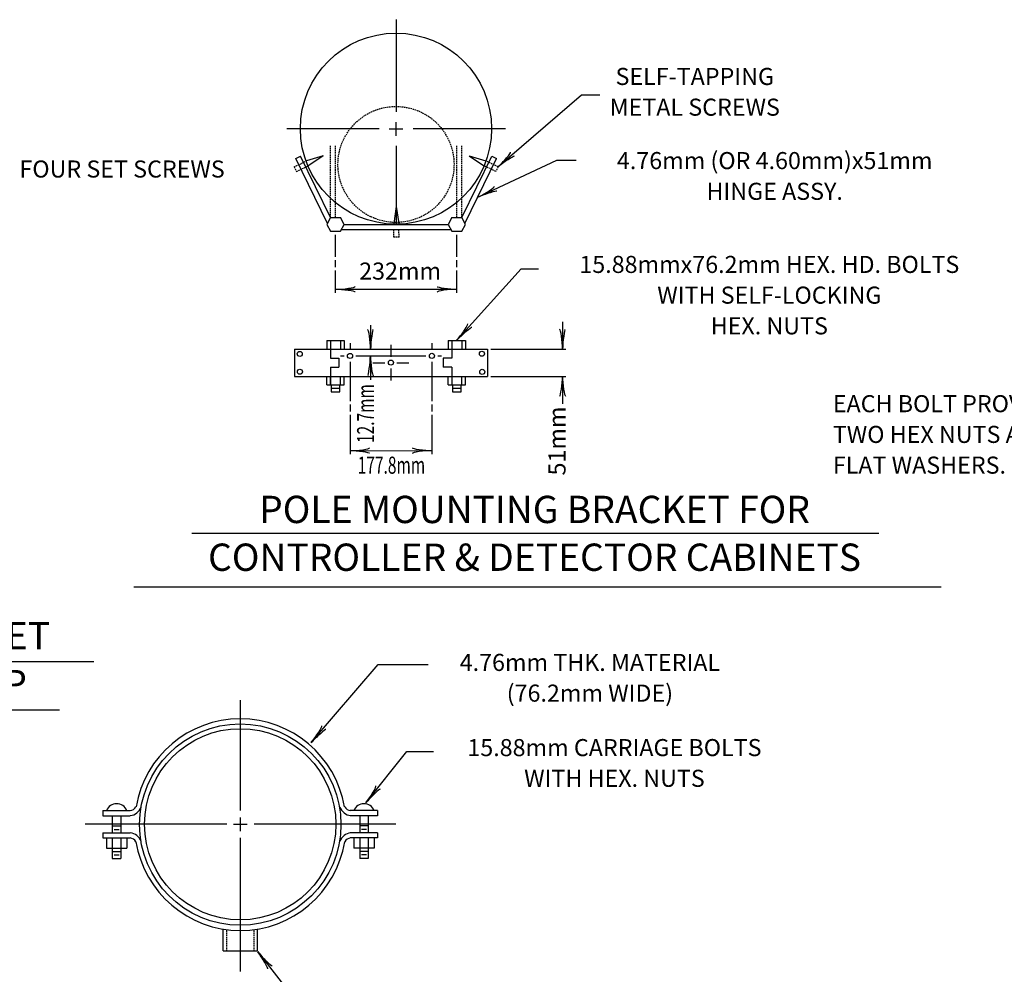
# Model space of a CAD drawing. Extents: x 83 to 818, y 41 to 532.
# Drawn here: x 353 to 526, y 353 to 520 of the extents above; entities that cross this region are included whole.
import ezdxf
from ezdxf.enums import TextEntityAlignment as Align

# ---------------------------------------------------------------- set-up
doc = ezdxf.new("R2010")
doc.units = 0
doc.header["$MEASUREMENT"] = 0
doc.linetypes.add('HIDDEN', pattern=[0.375, 0.25, -0.125])
doc.layers.add('1', color=7, linetype='CONTINUOUS')
doc.styles.add('MONOTXT', font='MONOTXT')

# ---------------------------------------------------------------- blocks, each defined once
blk = doc.blocks.new('LDR')
at = {"layer": '1', "color": 7, "linetype": 'CONTINUOUS'}
for centre, major_axis, ratio, start_param, end_param in [((-0.005602, 0.001058), (0.008782, -0.000878), 0.07063, 3.1407148, 5.41811), ((-0.005456, -0.001381), (0.008929, 0.000781), 0.122415, 0.8963533, 3.1415927)]:
    blk.add_ellipse(centre, major_axis=major_axis, ratio=ratio, start_param=start_param, end_param=end_param, dxfattribs=at)

msp = doc.modelspace()

# ---------------------------------------------------------------- linework, layer by layer
at = {"layer": '1', "color": 7, "linetype": 'CONTINUOUS'}
for p, q in [((419.54, 520.31), (419.54, 504.11)), ((437.36, 494.39), (452.11, 507.08)), ((452.11, 507.08), (455.33, 507.08)), ((419.54, 499.91), (419.54, 502.31)), ((416.54, 501.11), (400.34, 501.11)), ((418.34, 501.11), (420.74, 501.11)), ((438.74, 501.11), (422.54, 501.11)), ((419.54, 498.11), (419.54, 484.31)), ((433.92, 489.11), (447.75, 495.61)), ((447.75, 495.61), (451.19, 495.61)), ((408.88, 478.61), (408.88, 482.51)), ((430.2, 478.61), (430.2, 482.51)), ((408.88, 476.81), (408.88, 478.01)), ((430.2, 476.81), (430.2, 478.01)), ((408.88, 472.31), (408.88, 476.21)), ((430.18, 463.96), (441.49, 476.53)), ((430.2, 472.31), (430.2, 476.21)), ((441.49, 476.53), (444.54, 476.53)), ((408.88, 472.91), (430.2, 472.91)), ((448.78, 467.21), (448.78, 462.41)), ((415.03, 466.61), (415.03, 462.41)), ((411.43, 463.45), (411.43, 462.25)), ((418.63, 463.17), (418.63, 461.07)), ((425.83, 463.46), (425.83, 462.26)), ((436.18, 462.41), (449.38, 462.41)), ((409.78, 461.21), (410.38, 461.21)), ((412.48, 461.21), (424.78, 461.21)), ((415.03, 461.21), (415.03, 457.01)), ((426.88, 461.21), (427.48, 461.21)), ((411.43, 460.15), (411.43, 453.25)), ((415.47, 460.01), (417.57, 460.01)), ((418.63, 458.98), (418.63, 456.88)), ((419.67, 460.01), (421.77, 460.01)), ((425.83, 460.16), (425.83, 453.25)), ((436.18, 457.61), (449.38, 457.61)), ((448.78, 457.61), (448.78, 452.81)), ((411.43, 452.65), (411.43, 451.45)), ((425.83, 452.65), (425.83, 451.45)), ((411.43, 450.85), (411.43, 443.95)), ((425.83, 450.85), (425.83, 443.96)), ((411.43, 444.55), (425.83, 444.56)), ((383.65, 430.03), (504.35, 430.03)), ((373.47, 420.61), (515.29, 420.61)), ((298.92, 407.49), (366.4, 407.49)), ((404.6, 393.23), (416.4, 406.98)), ((416.4, 406.98), (425.16, 406.98)), ((392.16, 381.29), (392.16, 400.72)), ((303.17, 398.98), (360.36, 398.98)), ((414.21, 382.64), (421.39, 391.65)), ((421.39, 391.65), (426.13, 391.65)), ((392.16, 377.68), (392.16, 380.08)), ((389.76, 378.89), (364.86, 378.89)), ((390.94, 378.88), (393.34, 378.88)), ((419.46, 378.89), (394.56, 378.89)), ((392.16, 353.02), (392.16, 376.48)), ((395.23, 356.48), (405.33, 343.46))]:
    msp.add_line(p, q, dxfattribs=at)
at = {"layer": '1', "color": 2, "linetype": 'HIDDEN'}
for p, q in [((407.98, 485.51), (407.98, 498.11)), ((408.88, 485.51), (408.88, 498.11)), ((430.2, 485.51), (430.2, 498.11)), ((431.1, 485.51), (431.1, 498.11)), ((401.64, 494.44), (403.8, 495.49)), ((437.45, 494.44), (435.29, 495.49)), ((401.64, 494.44), (402.04, 493.63)), ((402.04, 493.63), (404.2, 494.68)), ((437.06, 493.63), (434.9, 494.68)), ((437.45, 494.44), (437.06, 493.63)), ((419.15, 482.06), (419.13, 483.41)), ((420.05, 482.06), (420.03, 483.41)), ((420.05, 482.06), (419.15, 482.06))]:
    msp.add_line(p, q, dxfattribs=at)
at = {"layer": '1', "color": 2, "linetype": 'CONTINUOUS'}
for p, q in [((401.93, 495.91), (402.74, 496.31)), ((407.48, 484.49), (401.93, 495.91)), ((407.98, 485.51), (402.74, 496.31)), ((406.7, 496.39), (403.8, 495.49)), ((406.7, 496.39), (404.2, 494.68)), ((431.1, 485.51), (436.34, 496.31)), ((431.6, 484.49), (437.15, 495.91)), ((432.39, 496.39), (434.9, 494.68)), ((432.39, 496.39), (435.29, 495.49)), ((436.34, 496.31), (437.15, 495.91)), ((419.55, 487.46), (419.13, 484.46)), ((419.55, 487.46), (420.03, 484.46)), ((407.98, 485.51), (407.38, 484.31)), ((407.98, 485.51), (409.78, 485.51)), ((410.38, 484.31), (409.78, 485.51)), ((429.3, 485.51), (428.7, 484.31)), ((429.3, 485.51), (431.1, 485.51)), ((431.7, 484.31), (431.1, 485.51)), ((407.38, 484.31), (407.98, 483.11)), ((407.98, 483.11), (409.78, 483.11)), ((409.78, 483.11), (410.38, 484.31)), ((409.93, 483.41), (429.15, 483.41)), ((410.38, 484.31), (428.7, 484.31)), ((428.7, 484.31), (429.3, 483.11)), ((429.3, 483.11), (431.1, 483.11)), ((431.1, 483.11), (431.7, 484.31)), ((407.38, 463.91), (407.38, 462.41)), ((407.38, 463.91), (407.98, 463.91)), ((407.98, 463.91), (407.98, 462.41)), ((407.98, 463.91), (409.78, 463.91)), ((409.78, 463.91), (409.78, 462.41)), ((409.78, 463.91), (410.38, 463.91)), ((410.38, 463.91), (410.38, 462.41)), ((428.7, 463.91), (428.7, 462.41)), ((428.7, 463.91), (429.3, 463.91)), ((429.3, 463.91), (429.3, 462.41)), ((429.3, 463.91), (431.1, 463.91)), ((431.1, 463.91), (431.1, 462.41)), ((431.1, 463.91), (431.7, 463.91)), ((431.7, 463.91), (431.7, 462.41)), ((401.68, 462.41), (435.58, 462.41)), ((401.68, 462.41), (401.68, 457.61)), ((407.98, 462.41), (407.98, 460.81)), ((429.3, 462.41), (429.3, 460.81)), ((435.58, 462.41), (435.58, 457.61)), ((407.98, 460.81), (409.48, 460.81)), ((409.48, 460.81), (409.48, 459.2)), ((427.8, 460.81), (427.8, 459.2)), ((429.3, 460.81), (427.8, 460.81)), ((407.98, 459.2), (409.48, 459.2)), ((407.98, 459.2), (407.98, 457.61)), ((429.3, 459.2), (427.8, 459.2)), ((429.3, 459.2), (429.3, 457.61)), ((401.68, 457.61), (435.58, 457.61)), ((407.38, 456.12), (407.38, 457.62)), ((407.98, 456.12), (407.98, 457.62)), ((407.98, 457.61), (407.98, 456.11)), ((409.78, 456.12), (409.78, 457.62)), ((410.38, 456.12), (410.38, 457.62)), ((428.7, 456.12), (428.7, 457.62)), ((429.3, 457.61), (429.3, 456.11)), ((431.1, 456.12), (431.1, 457.62)), ((431.7, 456.12), (431.7, 457.62)), ((407.38, 456.12), (410.38, 456.12)), ((408.13, 456.12), (408.13, 454.92)), ((408.13, 455.52), (409.63, 455.52)), ((409.63, 454.92), (409.63, 456.12)), ((428.7, 456.12), (431.7, 456.12)), ((429.45, 456.12), (429.45, 454.92)), ((429.45, 455.52), (430.95, 455.52)), ((430.95, 454.92), (430.95, 456.12)), ((408.13, 454.92), (409.63, 454.92)), ((429.45, 454.92), (430.95, 454.92))]:
    msp.add_line(p, q, dxfattribs=at)
at = {"layer": '1', "color": 30, "linetype": 'CONTINUOUS'}
for p, q in [((368.01, 381.29), (372.81, 381.29)), ((368.01, 381.29), (368.01, 380.39)), ((416.28, 381.29), (411.48, 381.29)), ((416.28, 381.29), (416.28, 380.39)), ((368.01, 380.39), (372.81, 380.39)), ((369.66, 380.39), (369.66, 377.39)), ((371.16, 380.39), (371.16, 377.39)), ((416.28, 380.39), (411.48, 380.39)), ((413.13, 380.39), (413.13, 377.39)), ((414.63, 380.39), (414.63, 377.39)), ((368.01, 377.39), (372.81, 377.39)), ((368.01, 377.39), (368.01, 376.49)), ((369.66, 378.59), (371.16, 378.59)), ((369.96, 377.99), (370.86, 377.99)), ((416.28, 377.39), (411.48, 377.39)), ((414.63, 378.59), (413.13, 378.59)), ((414.33, 377.99), (413.43, 377.99)), ((416.28, 377.39), (416.28, 376.49)), ((368.01, 376.49), (372.81, 376.49)), ((368.61, 376.49), (368.61, 374.69)), ((369.66, 376.49), (369.66, 372.89)), ((371.16, 376.49), (371.16, 372.89)), ((372.21, 376.49), (372.21, 374.69)), ((416.28, 376.49), (411.48, 376.49)), ((412.08, 376.49), (412.08, 374.69)), ((413.13, 376.49), (413.13, 372.89)), ((414.63, 376.49), (414.63, 372.89)), ((415.68, 376.49), (415.68, 374.69)), ((368.61, 374.69), (372.21, 374.69)), ((369.66, 374.09), (371.16, 374.09)), ((415.68, 374.69), (412.08, 374.69)), ((414.63, 374.09), (413.13, 374.09)), ((369.66, 372.89), (371.16, 372.89)), ((369.96, 373.49), (370.86, 373.49)), ((414.63, 372.89), (413.13, 372.89)), ((414.33, 373.49), (413.43, 373.49)), ((389.16, 356.62), (389.16, 360.46)), ((395.16, 356.62), (395.16, 360.46)), ((389.16, 356.62), (395.16, 356.62))]:
    msp.add_line(p, q, dxfattribs=at)
at = {"layer": '1', "color": 30, "linetype": 'HIDDEN'}
for p, q in [((389.76, 356.62), (389.76, 360.37)), ((394.56, 356.62), (394.56, 360.37))]:
    msp.add_line(p, q, dxfattribs=at)
at = {"layer": '1', "color": 2, "linetype": 'CONTINUOUS'}
for centre, radius in [((419.51, 501.15), 16.8), ((402.59, 461.56), 0.45), ((434.62, 461.59), 0.45), ((411.43, 461.2), 0.45), ((418.62, 460.03), 0.45), ((418.62, 460.03), 0.45), ((425.83, 461.21), 0.45), ((402.63, 458.42), 0.45), ((434.67, 458.4), 0.45), ((434.67, 458.4), 0.45)]:
    msp.add_circle(centre, radius, dxfattribs=at)
at = {"layer": '1', "color": 2, "linetype": 'HIDDEN'}
msp.add_circle((419.51, 494.86), 10.2, dxfattribs=at)
at = {"layer": '1', "color": 30, "linetype": 'CONTINUOUS'}
for centre, radius in [((392.14, 378.82), 17.7), ((392.14, 378.88), 16.8)]:
    msp.add_circle(centre, radius, dxfattribs=at)
for centre, radius, start, end in [((392.14, 378.83), 18.58, 9.6472, 170.3528), ((370.41, 380.54), 1.95, 22.6199, 157.3801), ((413.88, 380.54), 1.95, 22.6199, 157.3801), ((372.69, 382.59), 1.3, 275.3302, 330.4041), ((372.54, 382.68), 2.3, 276.735, 341.475), ((411.83, 382.68), 2.3, 198.525, 263.265), ((411.63, 382.59), 1.3, 209.5959, 264.6698), ((372.54, 375.1), 2.3, 18.525, 83.265), ((411.83, 375.1), 2.3, 96.735, 161.475), ((372.69, 375.18), 1.3, 29.5959, 84.6698), ((392.16, 378.79), 18.58, 189.1924, 350.8076), ((411.63, 375.18), 1.3, 95.3302, 150.4041)]:
    msp.add_arc(centre, radius, start, end, dxfattribs=at)

# ---------------------------------------------------------------- block references
at = {"layer": '1', "color": 1, "linetype": 'CONTINUOUS'}
for p, xscale, yscale, rotation in [((437.36, 494.39), 239.999998, 239.999998, 220.708028), ((437.36, 494.39), 239.999998, 239.999998, 220.708028), ((433.92, 489.11), 240.000001, 240.000001, 205.162356), ((408.88, 472.91), 240, 240, 180), ((408.88, 472.91), 240, 240, 180), ((415.03, 462.41), 240, 240, 270), ((430.18, 463.96), 240.000002, 240.000002, 228.03152), ((448.78, 462.41), 240, 240, 270), ((448.78, 462.41), 240, 240, 270), ((415.03, 461.21), 240, 240, 90), ((448.78, 457.61), 240, 240, 90), ((448.78, 457.61), 240, 240, 90), ((411.43, 444.55), 240.000002, 240.000002, 180.006765), ((411.43, 444.55), 240.000002, 240.000002, 180.006765), ((425.83, 444.56), 240.000002, 240.000002, 0.006765), ((404.6, 393.23), 240, 240, 229.366259), ((404.6, 393.23), 240, 240, 229.366259), ((414.21, 382.64), 239.999998, 239.999998, 231.443935), ((414.21, 382.64), 239.999998, 239.999998, 231.443935), ((395.23, 356.48), 239.999999, 239.999999, 127.79175)]:
    msp.add_blockref('LDR', p, dxfattribs=dict(at, xscale=xscale, yscale=yscale, rotation=rotation))
at = {"layer": '1', "color": 1, "linetype": 'CONTINUOUS', "xscale": 240, "yscale": 240}
msp.add_blockref('LDR', (430.2, 472.91), dxfattribs=at)
msp.add_blockref('LDR', (430.2, 472.91), dxfattribs=at)

# ---------------------------------------------------------------- texts
at = {"layer": '1', "color": 7, "linetype": 'CONTINUOUS', "style": 'MONOTXT'}
for s, height, p in [('SELF-TAPPING', 3, (472.02, 509.94)), ('METAL SCREWS', 3, (472.02, 504.54)), ('4.76mm (OR 4.60mm)x51mm', 3, (486.06, 495.15)), ('FOUR SET SCREWS', 3, (371.38, 493.67)), ('HINGE ASSY.', 3, (486.06, 489.75)), ('232mm', 3, (420.24, 475.73)), ('15.88mmx76.2mm HEX. HD. BOLTS', 3, (485.12, 476.9)), ('WITH SELF-LOCKING', 3, (485.12, 471.5)), ('HEX. NUTS', 3, (485.12, 466.1)), ('POLE MOUNTING BRACKET FOR', 4.8, (443.86, 433.6)), ('CONTROLLER & DETECTOR CABINETS', 4.8, (443.86, 425.2)), ('POLE WIRE INLET', 4.8, (332.2, 411.39)), ('4.76mm THK. MATERIAL', 3, (453.59, 406.94)), ('AND POLE CAP', 4.8, (332.2, 402.99)), ('(76.2mm WIDE)', 3, (453.59, 401.54)), ('15.88mm CARRIAGE BOLTS', 3, (457.9, 391.97)), ('WITH HEX. NUTS', 3, (457.9, 386.57))]:
    msp.add_text(s, height=height, dxfattribs=at).set_placement(p, align=Align.MIDDLE)
at = {"layer": '1', "color": 7, "linetype": 'CONTINUOUS', "style": 'MONOTXT', "width": 0.666633}
msp.add_text('12.7mm', height=3, rotation=90, dxfattribs=at).set_placement((414.56, 451.07), align=Align.MIDDLE)
at = {"layer": '1', "color": 7, "linetype": 'CONTINUOUS', "style": 'MONOTXT'}
for s, p in [('EACH BOLT PROVIDED WITH', (496.28, 454.31)), ('TWO HEX NUTS AND TWO', (496.28, 448.91)), ('FLAT WASHERS.', (496.28, 443.51))]:
    msp.add_text(s, height=3, dxfattribs=at).set_placement(p, align=Align.TOP_LEFT)
msp.add_text('51mm', height=3, rotation=90, dxfattribs=at).set_placement((448.2, 446.25), align=Align.MIDDLE)
at = {"layer": '1', "color": 7, "linetype": 'CONTINUOUS', "style": 'MONOTXT', "width": 0.666633}
msp.add_text('177.8mm', height=3, dxfattribs=at).set_placement((418.71, 441.61), align=Align.MIDDLE)

doc.saveas('drawing.dxf')
